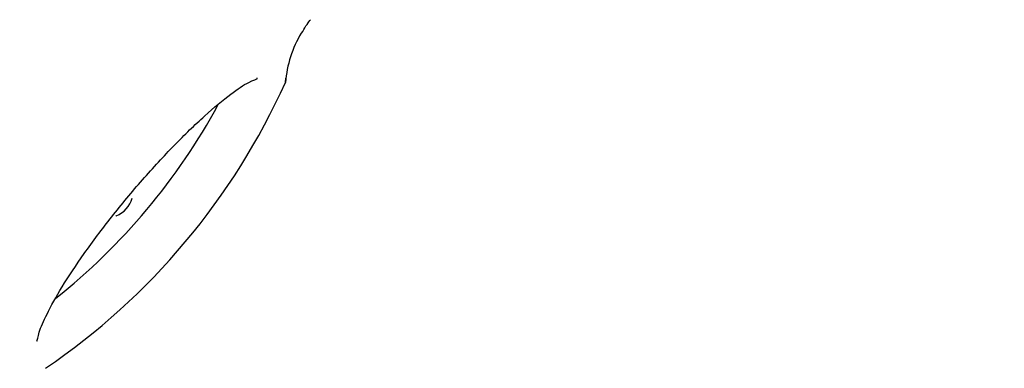
# Model space of a CAD drawing. Units: millimetres. Extents: x 538 to 2221, y 276 to 2008.
# Drawn here: x 1295 to 1298, y 1272 to 1272 of the extents above; entities that cross this region are included whole.
import ezdxf

# ---------------------------------------------------------------- set-up
doc = ezdxf.new("R2010")
doc.units = ezdxf.units.MM
doc.header["$LTSCALE"] = 100
doc.layers.add('VUES', color=7, linetype='Continuous')
doc.styles.add('SLDTEXTSTYLE0', font='TXT', dxfattribs={"width": 0.75})
doc.dimstyles.new('SLDDIMSTYLE5', dxfattribs={"dimtxt": 15.875, "dimasz": 8, "dimexe": 0, "dimexo": 0.0625, "dimgap": 3.96875, "dimtad": 2, "dimdec": 0, "dimrnd": 1e-09, "dimzin": 12, "dimdsep": 46, "dimtxsty": 'SLDTEXTSTYLE0', "dimblk1": 'DOT', "dimblk2": 'DOT', "dimsah": 1, "dimcen": 0.09, "dimse1": 1, "dimse2": 1, "dimadec": 0, "dimazin": 3, "dimtfac": 1, "dimtdec": 0, "dimtofl": 0, "dimtmove": 0, "dimatfit": 3, "dimldrblk": 'DOT', "dimfxl": 0, "dimfrac": 2, "dimtolj": 1, "dimtzin": 12, "dimarcsym": 0})

# ---------------------------------------------------------------- blocks, each defined once
blk = doc.blocks.new('_Dot')
at = {"color": 0, "linetype": 'ByBlock', "lineweight": -2}
blk.add_line((-0.5, 0), (-1, 0), dxfattribs=at)
at = {"color": 0, "linetype": 'ByBlock', "const_width": 0.5}
blk.add_lwpolyline([(-0.25, 0, 1), (0.25, 0, 1)], format="xyb", close=True, dxfattribs=at)
blk = doc.blocks.new('_D_11')
at = {"layer": 'VUES', "color": 7}
blk.add_line((558.4811, 481.8674), (558.4811, 1840.2681), dxfattribs=at)
at = {"layer": 'VUES', "color": 7, "xscale": 8, "yscale": 8}
for p, rotation in [((558.4811, 1840.2681), 90.000000000001), ((558.4811, 481.8674), 270.000000000001)]:
    blk.add_blockref('_Dot', p, dxfattribs=dict(at, rotation=rotation))
at = {"layer": 'VUES', "color": 7, "insert": (538.0171, 1137.608), "char_height": 15.875, "attachment_point": 1, "rotation": 90, "style": 'SLDTEXTSTYLE0'}
blk.add_mtext('1358', dxfattribs=at)
blk = doc.blocks.new('_D_12')
at = {"layer": 'VUES', "color": 7}
blk.add_line((1958.1134, 1987.7474), (740.2216, 1987.7474), dxfattribs=at)
at = {"layer": 'VUES', "color": 7, "xscale": 8, "yscale": 8, "rotation": 180.0000000000004}
blk.add_blockref('_Dot', (740.2216, 1987.7474, -252.2483), dxfattribs=at)
at = {"layer": 'VUES', "color": 7, "xscale": 8, "yscale": 8}
blk.add_blockref('_Dot', (1958.1134, 1987.7474, -252.2483), dxfattribs=at)
at = {"layer": 'VUES', "color": 7, "insert": (1325.7078, 2008.2113), "char_height": 15.875, "attachment_point": 1, "style": 'SLDTEXTSTYLE0'}
blk.add_mtext('1218', dxfattribs=at)

msp = doc.modelspace()

# ---------------------------------------------------------------- linework, layer by layer
at = {"color": 7, "linetype": 'Continuous', "lineweight": 25}
for p, q in [((1295.7284, 1272.3228), (1295.7292, 1272.3344)), ((1295.3079, 1271.994), (1295.3089, 1271.9921))]:
    msp.add_line(p, q, dxfattribs=at)
for centre, radius, start, end in [((1296.0186, 1272.297), 0.2913, 149.4459, 174.9265), ((1294.178, 1273.0208), 1.7003, 304.2042, 335.7612), ((1294.1805, 1273.0187), 1.5724, 308.4905, 331.4756), ((1295.2851, 1272.0533), 0.0656, 291.2245, 344.658)]:
    msp.add_arc(centre, radius, start, end, dxfattribs=at)
for points, knots in [([(1295.7687, 1272.4445), (1295.776, 1272.457), (1295.7842, 1272.4709), (1295.7903, 1272.4771), (1295.7909, 1272.4777)], [0, 0, 0, 0, 0.899218, 1, 1, 1, 1]), ([(1295.1119, 1271.6824), (1295.112, 1271.6817), (1295.1125, 1271.6791), (1295.1165, 1271.7044), (1295.1361, 1271.7484), (1295.1733, 1271.8157), (1295.2282, 1271.8985), (1295.2968, 1271.9901), (1295.3738, 1272.0825), (1295.4533, 1272.1687), (1295.5289, 1272.2419), (1295.5933, 1272.2948), (1295.6366, 1272.3246), (1295.6623, 1272.3326), (1295.6588, 1272.3328), (1295.6579, 1272.3329)], [0, 0, 0, 0, 0.028164, 0.092672, 0.16983, 0.257349, 0.349864, 0.444409, 0.539713, 0.635185, 0.730286, 0.824362, 0.906323, 0.976129, 1, 1, 1, 1])]:
    msp.add_open_spline(points, degree=3, knots=knots, dxfattribs=at)

# ---------------------------------------------------------------- dimensions: what is measured, and where the dimension line sits
at = {"layer": 'VUES', "color": 7}
dim = msp.add_linear_dim(base=(1958.1134, 1987.7474), p1=(740.2216, 961.5912), p2=(1958.1134, 802.0944), dimstyle='SLDDIMSTYLE5', dxfattribs=at)
dim.commit()
dim.dimension.update_dxf_attribs({"geometry": '_D_12', "text_midpoint": (1349.1675, 1987.7474), "dimtype": 160})
dim = msp.add_linear_dim(base=(558.4811, 1840.2681), p1=(1415.1119, 481.8674), p2=(1620.7164, 1840.2681), angle=90, dimstyle='SLDDIMSTYLE5', dxfattribs=at)
dim.commit()
dim.dimension.update_dxf_attribs({"geometry": '_D_11', "text_midpoint": (558.4811, 1161.0678), "dimtype": 160})

doc.saveas('drawing.dxf')
